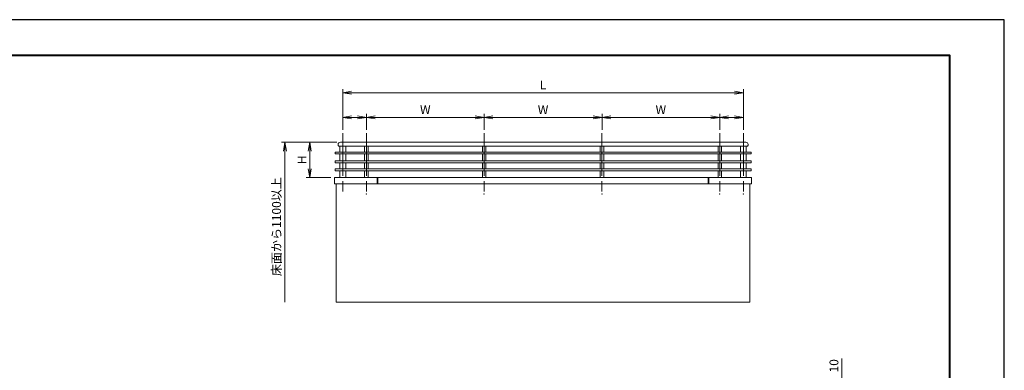
# Model space of a CAD drawing. Units: millimetres. Extents: x 0 to 1680, y 0 to 1188.
# Drawn here: x 566 to 1680, y 791 to 1188 of the extents above; entities that cross this region are included whole.
import ezdxf

# ---------------------------------------------------------------- set-up
doc = ezdxf.new("R2010")
doc.units = ezdxf.units.MM
doc.header["$LTSCALE"] = 4
doc.linetypes.add('AM_ISO08W050', pattern=[18, 12, -1.5, 3, -1.5])
for name, color, linetype, lineweight in [('AM_0', 7, 'Continuous', 18), ('AM_1', 14, 'Continuous', 40), ('AM_5', 3, 'Continuous', 9), ('AM_7', 4, 'AM_ISO08W050', 9)]:
    doc.layers.add(name, color=color, linetype=linetype, lineweight=lineweight)
doc.layers.add('AM_VIEWS', color=1, linetype='Continuous', lineweight=25, plot=False)
doc.styles.add('ゴシック', font='msgothic.ttc')
doc.dimstyles.new('VF$0', dxfattribs={"dimtxt": 10, "dimasz": 10, "dimexe": 4, "dimexo": 4, "dimgap": 2.5, "dimtad": 1, "dimdsep": 46, "dimtxsty": 'ゴシック', "dimblk": 'DOTSMALL', "dimcen": 0, "dimclrd": 256, "dimclre": 256, "dimclrt": 2, "dimadec": 0, "dimazin": 2, "dimtp": 0.1, "dimtm": 0.1, "dimtfac": 0.71, "dimtmove": 0, "dimatfit": 3, "dimldrblk": 'OPEN30', "dimfxl": 1, "dimlwd": -1, "dimlwe": -1, "dimarcsym": 0})

# ---------------------------------------------------------------- blocks, each defined once
blk = doc.blocks.new('_DotSmall')
at = {"color": 0, "linetype": 'ByBlock', "const_width": 0.5}
blk.add_lwpolyline([(-0.0625, 0, 1), (0.0625, 0, 1)], format="xyb", close=True, dxfattribs=at)
blk = doc.blocks.new('*D15')
at = {"layer": 'AM_5', "linetype": 'Continuous'}
for p, q in [((1496, 778), (1496, 804.2)), ((1484, 778), (1500, 778)), ((1496, 768), (1496, 778)), ((1472, 768), (1500, 768))]:
    blk.add_line(p, q, dxfattribs=at)
at = {"layer": 'Defpoints', "color": 0}
for p in [(1480, 778), (1496, 778), (1468, 768)]:
    blk.add_point(p, dxfattribs=at)
at = {"layer": 'AM_5', "xscale": 10, "yscale": 10, "zscale": 10}
for p, rotation in [((1496, 778), 90), ((1496, 768), 270)]:
    blk.add_blockref('_DotSmall', p, dxfattribs=dict(at, rotation=rotation))
at = {"layer": 'AM_5', "color": 2, "insert": (1488.5, 796.1), "char_height": 10, "attachment_point": 5, "rotation": 90, "style": 'ゴシック'}
blk.add_mtext('10', dxfattribs=at)
blk = doc.blocks.new('_Open30')
at = {"color": 0, "linetype": 'ByBlock', "lineweight": -2}
for p, q in [((-1, 0.267949), (0, 0)), ((0, 0), (-1, -0.267949)), ((0, 0), (-1, 0))]:
    blk.add_line(p, q, dxfattribs=at)
blk = doc.blocks.new('_Open')
at = {"color": 0, "linetype": 'ByBlock', "lineweight": -2}
for p, q in [((-1, 0.166667), (0, 0)), ((-1, -0.166667), (0, 0)), ((0, 0), (-1, 0))]:
    blk.add_line(p, q, dxfattribs=at)
blk = doc.blocks.new('*D26')
at = {"layer": 'AM_5', "linetype": 'Continuous'}
for p, q in [((931.3, 1063.3), (931.3, 1109.3)), ((941.3, 1105.3), (1374.7, 1105.3)), ((1384.7, 1063.3), (1384.7, 1109.3))]:
    blk.add_line(p, q, dxfattribs=at)
at = {"layer": 'Defpoints', "color": 0}
for p in [(1384.7, 1105.3), (931.3, 1059.3), (1384.7, 1059.3)]:
    blk.add_point(p, dxfattribs=at)
at = {"layer": 'AM_5', "xscale": 10, "yscale": 10, "zscale": 10, "rotation": 180}
blk.add_blockref('_Open', (931.3, 1105.3), dxfattribs=at)
at = {"layer": 'AM_5', "xscale": 10, "yscale": 10, "zscale": 10}
blk.add_blockref('_Open', (1384.7, 1105.3), dxfattribs=at)
at = {"layer": 'AM_5', "color": 2, "insert": (1158, 1112.8), "char_height": 10, "attachment_point": 5, "style": 'ゴシック'}
blk.add_mtext('L', dxfattribs=at)
blk = doc.blocks.new('*D27')
at = {"layer": 'AM_5', "linetype": 'Continuous'}
for p, q in [((931.3, 1063.3), (931.3, 1081.3)), ((958, 1063.3), (958, 1081.3)), ((941.3, 1077.3), (948, 1077.3))]:
    blk.add_line(p, q, dxfattribs=at)
at = {"layer": 'Defpoints', "color": 0}
for p in [(958, 1077.3), (931.3, 1059.3), (958, 1059.3)]:
    blk.add_point(p, dxfattribs=at)
at = {"layer": 'AM_5', "xscale": 10, "yscale": 10, "zscale": 10, "rotation": 180}
blk.add_blockref('_Open', (931.3, 1077.3), dxfattribs=at)
at = {"layer": 'AM_5', "xscale": 10, "yscale": 10, "zscale": 10}
blk.add_blockref('_Open', (958, 1077.3), dxfattribs=at)
blk = doc.blocks.new('*D28')
at = {"layer": 'AM_5', "linetype": 'Continuous'}
for p, q in [((958, 1063.3), (958, 1081.3)), ((1091.3, 1063.3), (1091.3, 1081.3)), ((968, 1077.3), (1081.3, 1077.3))]:
    blk.add_line(p, q, dxfattribs=at)
at = {"layer": 'Defpoints', "color": 0}
for p in [(1091.3, 1077.3), (958, 1059.3), (1091.3, 1059.3)]:
    blk.add_point(p, dxfattribs=at)
at = {"layer": 'AM_5', "xscale": 10, "yscale": 10, "zscale": 10, "rotation": 180}
blk.add_blockref('_Open', (958, 1077.3), dxfattribs=at)
at = {"layer": 'AM_5', "xscale": 10, "yscale": 10, "zscale": 10}
blk.add_blockref('_Open', (1091.3, 1077.3), dxfattribs=at)
at = {"layer": 'AM_5', "color": 2, "insert": (1024.7, 1084.8), "char_height": 10, "attachment_point": 5, "style": 'ゴシック'}
blk.add_mtext('W', dxfattribs=at)
blk = doc.blocks.new('*D29')
at = {"layer": 'AM_5', "linetype": 'Continuous'}
for p, q in [((1091.3, 1063.3), (1091.3, 1081.3)), ((1224.7, 1063.3), (1224.7, 1081.3)), ((1101.3, 1077.3), (1214.7, 1077.3))]:
    blk.add_line(p, q, dxfattribs=at)
at = {"layer": 'Defpoints', "color": 0}
for p in [(1224.7, 1077.3), (1091.3, 1059.3), (1224.7, 1059.3)]:
    blk.add_point(p, dxfattribs=at)
at = {"layer": 'AM_5', "xscale": 10, "yscale": 10, "zscale": 10, "rotation": 180}
blk.add_blockref('_Open', (1091.3, 1077.3), dxfattribs=at)
at = {"layer": 'AM_5', "xscale": 10, "yscale": 10, "zscale": 10}
blk.add_blockref('_Open', (1224.7, 1077.3), dxfattribs=at)
at = {"layer": 'AM_5', "color": 2, "insert": (1158, 1084.8), "char_height": 10, "attachment_point": 5, "style": 'ゴシック'}
blk.add_mtext('W', dxfattribs=at)
blk = doc.blocks.new('*D30')
at = {"layer": 'AM_5', "linetype": 'Continuous'}
for p, q in [((1224.7, 1063.3), (1224.7, 1081.3)), ((1358, 1063.3), (1358, 1081.3)), ((1234.7, 1077.3), (1348, 1077.3))]:
    blk.add_line(p, q, dxfattribs=at)
at = {"layer": 'Defpoints', "color": 0}
for p in [(1358, 1077.3), (1224.7, 1059.3), (1358, 1059.3)]:
    blk.add_point(p, dxfattribs=at)
at = {"layer": 'AM_5', "xscale": 10, "yscale": 10, "zscale": 10, "rotation": 180}
blk.add_blockref('_Open', (1224.7, 1077.3), dxfattribs=at)
at = {"layer": 'AM_5', "xscale": 10, "yscale": 10, "zscale": 10}
blk.add_blockref('_Open', (1358, 1077.3), dxfattribs=at)
at = {"layer": 'AM_5', "color": 2, "insert": (1291.3, 1084.8), "char_height": 10, "attachment_point": 5, "style": 'ゴシック'}
blk.add_mtext('W', dxfattribs=at)
blk = doc.blocks.new('*D31')
at = {"layer": 'AM_5', "linetype": 'Continuous'}
for p, q in [((1358, 1063.3), (1358, 1081.3)), ((1384.7, 1063.3), (1384.7, 1081.3)), ((1368, 1077.3), (1374.7, 1077.3))]:
    blk.add_line(p, q, dxfattribs=at)
at = {"layer": 'Defpoints', "color": 0}
for p in [(1384.7, 1077.3), (1358, 1059.3), (1384.7, 1059.3)]:
    blk.add_point(p, dxfattribs=at)
at = {"layer": 'AM_5', "xscale": 10, "yscale": 10, "zscale": 10, "rotation": 180}
blk.add_blockref('_Open', (1358, 1077.3), dxfattribs=at)
at = {"layer": 'AM_5', "xscale": 10, "yscale": 10, "zscale": 10}
blk.add_blockref('_Open', (1384.7, 1077.3), dxfattribs=at)
blk = doc.blocks.new('*D32')
at = {"layer": 'AM_5', "linetype": 'Continuous'}
for p, q in [((924.7, 1049.3), (889.9, 1049.3)), ((893.9, 1039.3), (893.9, 1019.3)), ((917.9, 1009.3), (889.9, 1009.3))]:
    blk.add_line(p, q, dxfattribs=at)
at = {"layer": 'Defpoints', "color": 0}
for p in [(928.7, 1049.3), (893.9, 1009.3), (921.9, 1009.3)]:
    blk.add_point(p, dxfattribs=at)
at = {"layer": 'AM_5', "xscale": 10, "yscale": 10, "zscale": 10}
for p, rotation in [((893.9, 1049.3), 90), ((893.9, 1009.3), 270)]:
    blk.add_blockref('_Open', p, dxfattribs=dict(at, rotation=rotation))
at = {"layer": 'AM_5', "color": 2, "insert": (886.4, 1029.3), "char_height": 10, "attachment_point": 5, "rotation": 90, "style": 'ゴシック'}
blk.add_mtext('H', dxfattribs=at)
blk = doc.blocks.new('*D33')
at = {"layer": 'AM_5', "linetype": 'Continuous'}
for p, q in [((924.7, 1049.3), (861.9, 1049.3)), ((865.9, 1039.3), (865.9, 868))]:
    blk.add_line(p, q, dxfattribs=at)
at = {"layer": 'Defpoints', "color": 0}
for p in [(928.7, 1049.3), (865.9, 868), (924, 868)]:
    blk.add_point(p, dxfattribs=at)
at = {"layer": 'AM_5', "xscale": 10, "yscale": 10, "zscale": 10, "rotation": 90}
blk.add_blockref('_Open', (865.9, 1049.3), dxfattribs=at)
at = {"layer": 'AM_5', "color": 2, "insert": (857.6, 953.7), "char_height": 10, "attachment_point": 5, "rotation": 90, "style": 'ゴシック'}
blk.add_mtext('床面から1100以上', dxfattribs=at)
blk = doc.blocks.new('_None')

msp = doc.modelspace()

# ---------------------------------------------------------------- linework, layer by layer
at = {"layer": 'AM_0'}
for p, q in [((928.667, 1049.333), (1387.333, 1049.333)), ((1393.333, 1038), (922.667, 1038)), ((922.667, 1038), (922.667, 1036)), ((926, 1046.667), (926, 1046)), ((927.333, 1044.667), (1388.667, 1044.667)), ((928, 1044.667), (928, 1038)), ((934.667, 1044.667), (934.667, 1038)), ((956, 1044.667), (956, 1038)), ((960, 1044.667), (960, 1038)), ((1089.333, 1044.667), (1089.333, 1038)), ((1093.333, 1044.667), (1093.333, 1038)), ((1222.667, 1044.667), (1222.667, 1038)), ((1226.667, 1044.667), (1226.667, 1038)), ((1356, 1044.667), (1356, 1038)), ((1360, 1044.667), (1360, 1038)), ((1381.333, 1044.667), (1381.333, 1038)), ((1388, 1044.667), (1388, 1038)), ((1390, 1046.667), (1390, 1046)), ((1393.333, 1038), (1393.333, 1036)), ((1393.333, 1036), (922.667, 1036)), ((1393.333, 1028), (922.667, 1028)), ((922.667, 1028), (922.667, 1026)), ((1393.333, 1026), (922.667, 1026)), ((928, 1036), (928, 1028)), ((928, 1026), (928, 1019)), ((934.667, 1036), (934.667, 1028)), ((934.667, 1026), (934.667, 1019)), ((956, 1036), (956, 1028)), ((956, 1026), (956, 1019)), ((960, 1036), (960, 1028)), ((960, 1026), (960, 1019)), ((1089.333, 1036), (1089.333, 1028)), ((1089.333, 1026), (1089.333, 1019)), ((1093.333, 1036), (1093.333, 1028)), ((1093.333, 1026), (1093.333, 1019)), ((1222.667, 1036), (1222.667, 1028)), ((1222.667, 1026), (1222.667, 1019)), ((1226.667, 1036), (1226.667, 1028)), ((1226.667, 1026), (1226.667, 1019)), ((1356, 1036), (1356, 1028)), ((1356, 1026), (1356, 1019)), ((1360, 1036), (1360, 1028)), ((1360, 1026), (1360, 1019)), ((1381.333, 1036), (1381.333, 1028)), ((1381.333, 1026), (1381.333, 1019)), ((1388, 1036), (1388, 1028)), ((1388, 1026), (1388, 1019)), ((1393.333, 1028), (1393.333, 1026)), ((1393.333, 1019), (922.667, 1019)), ((922.667, 1019), (922.667, 1017)), ((1393.333, 1017), (922.667, 1017)), ((928, 1017), (928, 1009.333)), ((934.667, 1017), (934.667, 1009.333)), ((956, 1017), (956, 1009.333)), ((960, 1017), (960, 1009.333)), ((1089.333, 1017), (1089.333, 1009.333)), ((1093.333, 1017), (1093.333, 1009.333)), ((1222.667, 1017), (1222.667, 1009.333)), ((1226.667, 1017), (1226.667, 1009.333)), ((1356, 1017), (1356, 1009.333)), ((1360, 1017), (1360, 1009.333)), ((1381.333, 1017), (1381.333, 1009.333)), ((1388, 1017), (1388, 1009.333)), ((1393.333, 1019), (1393.333, 1017)), ((921.933, 1009.333), (1394.067, 1009.333)), ((921.933, 1009.333), (921.933, 1002)), ((928, 1009.472), (928, 1009.333)), ((934.667, 1009.422), (934.667, 1009.333)), ((970.333, 1009.333), (970.333, 1002)), ((971, 1009.333), (971, 1002)), ((1345, 1009.333), (1345, 1002)), ((1345.667, 1009.333), (1345.667, 1002)), ((1381.333, 1009.422), (1381.333, 1009.333)), ((1388, 1009.472), (1388, 1009.333)), ((1394.067, 1009.333), (1394.067, 1002)), ((921.933, 1002), (1394.067, 1002)), ((924, 868), (924, 1002)), ((1392, 1002), (1392, 868)), ((924, 868), (1392, 868))]:
    msp.add_line(p, q, dxfattribs=at)
for centre, radius, start, end in [((928.667, 1046.667), 2.667, 90.000003, 180.000005), ((1387.333, 1046.667), 2.667, 359.999995, 89.999996), ((927.333, 1046), 1.333, 179.999991, 270.000001), ((1388.667, 1046), 1.333, 269.999997, 0.000009), ((927.333, 1009.472), 0.667, 359.999995, 10.650254), ((1388.667, 1009.472), 0.667, 169.349746, 180.000005)]:
    msp.add_arc(centre, radius, start, end, dxfattribs=at)
at = {"layer": 'AM_1'}
msp.add_lwpolyline([(62, 40), (62, 1148), (1618, 1148), (1618, 40)], close=True, dxfattribs=at)
at = {"layer": 'AM_7'}
for p, q in [((931.333, 1059.333), (931.333, 990.49)), ((958, 1059.333), (958, 990.49)), ((1091.333, 1059.333), (1091.333, 990.49)), ((1224.667, 1059.333), (1224.667, 990.49)), ((1358, 1059.333), (1358, 990.49)), ((1384.667, 1059.333), (1384.667, 990.49))]:
    msp.add_line(p, q, dxfattribs=at)
for p in [(958, 990.49), (1091.333, 990.49), (1224.667, 990.49), (1358, 990.49), (1384.667, 990.49)]:
    msp.add_point(p, dxfattribs=at)
at = {"layer": 'AM_VIEWS', "linetype": 'Continuous'}
msp.add_lwpolyline([(0, 0), (1680, 0), (1680, 1188), (0, 1188), (0, 0)], dxfattribs=at)

# ---------------------------------------------------------------- dimensions: what is measured, and where the dimension line sits
at = {"layer": 'AM_5'}
for base, p1, p2, text, picture, middle in [((1384.667, 1105.333), (931.333, 1059.333), (1384.667, 1059.333), 'L', '*D26', (1158, 1112.835)), ((958, 1077.333), (931.333, 1059.333), (958, 1059.333), ' ', '*D27', (944.667, 1077.333)), ((1091.333, 1077.333), (958, 1059.333), (1091.333, 1059.333), 'W', '*D28', (1024.667, 1084.835)), ((1224.667, 1077.333), (1091.333, 1059.333), (1224.667, 1059.333), 'W', '*D29', (1158, 1084.835)), ((1358, 1077.333), (1224.667, 1059.333), (1358, 1059.333), 'W', '*D30', (1291.333, 1084.835)), ((1384.667, 1077.333), (1358, 1059.333), (1384.667, 1059.333), ' ', '*D31', (1371.333, 1077.333))]:
    dim = msp.add_linear_dim(base=base, p1=p1, p2=p2, text=text, dimstyle='VF$0', override={"dimblk": 'Open'}, dxfattribs=at)
    dim.commit()
    dim.dimension.update_dxf_attribs({"geometry": picture, "text_midpoint": middle})
for base, p2, text, override, picture, middle in [((865.933, 868), (924, 868), '床面から1100以上', {"dimblk1": 'Open', "dimblk2": 'None', "dimsah": 1, "dimse2": 1}, '*D33', (857.646, 953.667)), ((893.933, 1009.333), (921.933, 1009.333), 'H', {"dimblk": 'Open'}, '*D32', (886.431, 1029.333))]:
    dim = msp.add_linear_dim(base=base, p1=(928.667, 1049.333), p2=p2, angle=90, text=text, dimstyle='VF$0', override=override, dxfattribs=at)
    dim.commit()
    dim.dimension.update_dxf_attribs({"geometry": picture, "text_midpoint": middle})
dim = msp.add_linear_dim(base=(1496, 778), p1=(1468, 768), p2=(1480, 778), angle=90, dimstyle='VF$0', override={"dimdec": 0}, dxfattribs=at)
dim.commit()
dim.dimension.update_dxf_attribs({"geometry": '*D15', "text_midpoint": (1488.498, 796.111)})

doc.saveas('drawing.dxf')
